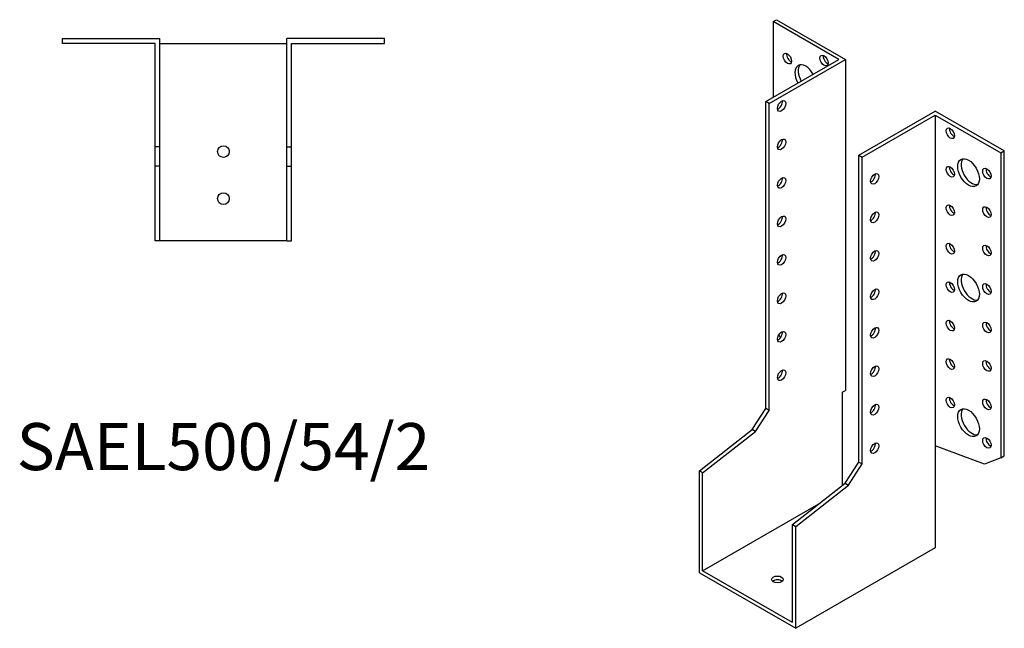
# Model space of a CAD drawing. Units: millimetres. Extents: x 1726 to 2332, y 1017 to 1818.
# Drawn here: x 1913 to 2332, y 1017 to 1276 of the extents above; entities that cross this region are included whole.
import ezdxf

# ---------------------------------------------------------------- set-up
doc = ezdxf.new("R2010")
doc.units = ezdxf.units.MM
doc.layers.add('Part', color=7, linetype='Continuous', lineweight=25)
doc.layers.add('Text', color=7, linetype='Continuous', lineweight=25)
doc.styles.add('EU_style', font='arial.ttf')

msp = doc.modelspace()

# ---------------------------------------------------------------- linework, layer by layer
at = {"layer": 'Part'}
for p, q in [((2233.93, 1274.73), (2235.35, 1275.54)), ((2233.93, 1274.73), (2233.93, 1242.56)), ((2261.86, 1258.64), (2233.93, 1274.73)), ((2235.35, 1275.54), (2264.69, 1258.64)), ((1931.5, 1265.5), (1931.5, 1267.5)), ((1931.5, 1267.5), (1973, 1267.5)), ((1971, 1265.5), (1931.5, 1265.5)), ((1971, 1221.5), (1971, 1265.5)), ((1973, 1221.5), (1973, 1267.5)), ((1973, 1265.5), (2027, 1265.5)), ((2027, 1221.5), (2027, 1267.5)), ((2068.5, 1267.5), (2027, 1267.5)), ((2029, 1265.5), (2068.5, 1265.5)), ((2029, 1221.5), (2029, 1265.5)), ((2068.5, 1265.5), (2068.5, 1267.5)), ((2230.75, 1240.73), (2261.86, 1258.64)), ((2232.16, 1239.91), (2264.69, 1258.64)), ((2264.69, 1258.64), (2264.69, 1118.01)), ((2232.16, 1239.91), (2230.75, 1240.73)), ((2230.75, 1110.32), (2230.75, 1240.73)), ((2232.16, 1109.51), (2232.16, 1239.91)), ((2270.35, 1217.92), (2302.87, 1236.65)), ((2332.22, 1219.76), (2302.87, 1236.65)), ((2271.76, 1217.11), (2302.87, 1235.03)), ((2302.87, 1235.03), (2302.87, 1094.39)), ((2302.87, 1235.03), (2330.81, 1218.94)), ((1973, 1221.5), (1971, 1221.5)), ((1971, 1213.26), (1971, 1221.5)), ((1973, 1213.26), (1973, 1221.5)), ((2027, 1213.26), (2027, 1221.5)), ((2027, 1221.5), (2029, 1221.5)), ((2029, 1213.26), (2029, 1221.5)), ((2330.81, 1218.94), (2332.22, 1219.76)), ((2332.22, 1090.14), (2332.22, 1219.76)), ((2270.35, 1087.52), (2270.35, 1217.92)), ((2270.35, 1217.92), (2271.76, 1217.11)), ((2271.76, 1086.71), (2271.76, 1217.11)), ((2330.81, 1218.94), (2330.81, 1089.32)), ((1973, 1213.26), (1971, 1213.26)), ((1971, 1181.5), (1971, 1213.26)), ((1973, 1181.5), (1973, 1213.26)), ((2027, 1181.5), (2027, 1213.26)), ((2027, 1213.26), (2029, 1213.26)), ((2029, 1181.5), (2029, 1213.26)), ((1973, 1181.5), (1971, 1181.5)), ((2027, 1181.5), (1973, 1181.5)), ((2027, 1181.5), (2029, 1181.5)), ((2236.24, 1141.54), (2236.99, 1140.39)), ((2263.28, 1117.19), (2264.69, 1118.01)), ((2263.28, 1117.19), (2263.28, 1077.54)), ((2224.92, 1101.32), (2230.75, 1110.32)), ((2232.16, 1109.51), (2230.75, 1110.32)), ((2226.34, 1100.5), (2232.16, 1109.51)), ((2202.47, 1083.8), (2224.92, 1101.32)), ((2203.88, 1082.99), (2226.34, 1100.5)), ((2226.34, 1100.5), (2224.92, 1101.32)), ((2323.86, 1086.58), (2302.87, 1094.39)), ((2302.87, 1094.39), (2302.87, 1051.08)), ((2330.81, 1089.32), (2323.86, 1086.58)), ((2330.81, 1089.32), (2332.22, 1090.14)), ((2264.52, 1078.51), (2270.35, 1087.52)), ((2265.94, 1077.7), (2271.76, 1086.71)), ((2270.35, 1087.52), (2271.76, 1086.71)), ((2203.88, 1082.99), (2202.47, 1083.8)), ((2202.47, 1040.49), (2202.47, 1083.8)), ((2203.88, 1041.31), (2203.88, 1082.99)), ((2242.06, 1061), (2264.52, 1078.51)), ((2243.48, 1060.19), (2265.94, 1077.7)), ((2264.52, 1078.51), (2265.94, 1077.7)), ((2203.88, 1041.31), (2253.34, 1069.79)), ((2242.06, 1019.32), (2242.06, 1061)), ((2242.06, 1061), (2243.48, 1060.19)), ((2243.48, 1016.87), (2243.48, 1060.19)), ((2302.87, 1051.08), (2243.48, 1016.87)), ((2202.47, 1040.49), (2243.48, 1016.87)), ((2242.06, 1019.32), (2203.88, 1041.31))]:
    msp.add_line(p, q, dxfattribs=at)
for centre in [(2000, 1219.5), (2000, 1199.5)]:
    msp.add_circle(centre, 2.5, dxfattribs=at)
for centre, major_axis, ratio in [((2239.94, 1259), (-1.25, 2.17), 0.578093), ((2255.5, 1258.22), (-1.25, 2.17), 0.578093), ((2237.47, 1238.88), (1.25, 2.17), 0.578093), ((2309.24, 1227.27), (-1.25, 2.17), 0.578093), ((2237.47, 1222.53), (1.25, 2.17), 0.578093), ((2317.02, 1210.53), (-3.24, 5.63), 0.578093), ((2309.24, 1210.92), (-1.25, 2.17), 0.578093), ((2324.79, 1210.14), (-1.25, 2.17), 0.578093), ((2237.47, 1206.18), (1.25, 2.17), 0.578093), ((2277.07, 1207.9), (1.25, 2.17), 0.578093), ((2277.07, 1191.55), (1.25, 2.17), 0.578093), ((2309.24, 1194.57), (-1.25, 2.17), 0.578093), ((2324.79, 1193.79), (-1.25, 2.17), 0.578093), ((2237.47, 1189.83), (1.25, 2.17), 0.578093), ((2277.07, 1175.2), (1.25, 2.17), 0.578093), ((2309.24, 1178.22), (-1.25, 2.17), 0.578093), ((2324.79, 1177.44), (-1.25, 2.17), 0.578093), ((2237.47, 1173.47), (1.25, 2.17), 0.578093), ((2317.02, 1161.48), (-3.24, 5.63), 0.578093), ((2277.07, 1158.85), (1.25, 2.17), 0.578093), ((2309.24, 1161.87), (-1.25, 2.17), 0.578093), ((2324.79, 1161.09), (-1.25, 2.17), 0.578093), ((2237.47, 1157.12), (1.25, 2.17), 0.578093), ((2309.24, 1145.52), (-1.25, 2.17), 0.578093), ((2277.07, 1142.5), (1.25, 2.17), 0.578093), ((2324.79, 1144.74), (-1.25, 2.17), 0.578093), ((2237.47, 1140.77), (1.25, 2.17), 0.578093), ((2309.24, 1129.17), (-1.25, 2.17), 0.578093), ((2237.47, 1124.42), (1.25, 2.17), 0.578093), ((2277.07, 1126.15), (1.25, 2.17), 0.578093), ((2324.79, 1128.39), (-1.25, 2.17), 0.578093), ((2309.24, 1112.82), (-1.25, 2.17), 0.578093), ((2324.79, 1112.03), (-1.25, 2.17), 0.578093), ((2277.07, 1109.79), (1.25, 2.17), 0.578093), ((2317.02, 1104.25), (-3.24, 5.63), 0.578093), ((2324.79, 1095.68), (-1.25, 2.17), 0.578093), ((2277.07, 1093.44), (1.25, 2.17), 0.578093), ((2235.7, 1037.65), (2.5, 0), 0.575862)]:
    msp.add_ellipse(centre, major_axis=major_axis, ratio=ratio, dxfattribs=at)
for centre, major_axis, ratio, start_param, end_param in [((2241.36, 1259.82), (1.25, -2.17), 0.578093, 3.741535, 5.683243), ((2247.72, 1250.44), (-3.24, 5.63), 0.578093, 4.720803, 7.845567), ((2256.91, 1259.03), (1.25, -2.17), 0.578093, 3.741535, 5.683243), ((2249.13, 1251.25), (-3.24, 5.63), 0.578093, 0.218896, 1.562382), ((2236.05, 1239.69), (1.25, 2.17), 0.578093, 3.741535, 5.683243), ((2310.65, 1228.09), (1.25, -2.17), 0.578093, 3.741535, 5.683243), ((2236.05, 1223.34), (1.25, 2.17), 0.578093, 3.741535, 5.683243), ((2318.43, 1211.35), (-3.24, 5.63), 0.578093, 0.218896, 2.922697), ((2310.65, 1211.74), (1.25, -2.17), 0.578093, 3.741535, 5.683243), ((2326.21, 1210.95), (1.25, -2.17), 0.578093, 3.741535, 5.683243), ((2236.05, 1206.99), (1.25, 2.17), 0.578093, 3.741535, 5.683243), ((2275.65, 1208.71), (1.25, 2.17), 0.578093, 3.741535, 5.683243), ((2310.65, 1195.39), (1.25, -2.17), 0.578093, 3.741535, 5.683243), ((2326.21, 1194.6), (1.25, -2.17), 0.578093, 3.741535, 5.683243), ((2236.05, 1190.64), (1.25, 2.17), 0.578093, 3.741535, 5.683243), ((2275.65, 1192.36), (1.25, 2.17), 0.578093, 3.741535, 5.683243), ((2275.65, 1176.01), (1.25, 2.17), 0.578093, 3.741535, 5.683243), ((2310.65, 1179.04), (1.25, -2.17), 0.578093, 3.741535, 5.683243), ((2326.21, 1178.25), (1.25, -2.17), 0.578093, 3.741535, 5.683243), ((2236.05, 1174.29), (1.25, 2.17), 0.578093, 3.741535, 5.683243), ((2318.43, 1162.29), (-3.24, 5.63), 0.578093, 0.218896, 2.922697), ((2275.65, 1159.66), (1.25, 2.17), 0.578093, 3.741535, 5.683243), ((2310.65, 1162.68), (1.25, -2.17), 0.578093, 3.741535, 5.683243), ((2326.21, 1161.9), (1.25, -2.17), 0.578093, 3.741535, 5.683243), ((2236.05, 1157.94), (1.25, 2.17), 0.578093, 3.741535, 5.683243), ((2275.65, 1143.31), (1.25, 2.17), 0.578093, 3.741535, 5.683243), ((2310.65, 1146.33), (1.25, -2.17), 0.578093, 3.741535, 5.683243), ((2326.21, 1145.55), (1.25, -2.17), 0.578093, 3.741535, 5.683243), ((2236.05, 1141.59), (1.25, 2.17), 0.578093, 3.741535, 5.683243), ((2310.65, 1129.98), (1.25, -2.17), 0.578093, 3.741535, 5.683243), ((2275.65, 1126.96), (1.25, 2.17), 0.578093, 3.741535, 5.683243), ((2326.21, 1129.2), (1.25, -2.17), 0.578093, 3.741535, 5.683243), ((2236.05, 1125.24), (1.25, 2.17), 0.578093, 3.741535, 5.683243), ((2310.65, 1113.63), (1.25, -2.17), 0.578093, 3.741535, 5.683243), ((2275.65, 1110.61), (1.25, 2.17), 0.578093, 3.741535, 5.683243), ((2318.43, 1105.06), (-3.24, 5.63), 0.578093, 0.218896, 2.922697), ((2326.21, 1112.85), (1.25, -2.17), 0.578093, 3.741535, 5.683243), ((2326.21, 1096.5), (1.25, -2.17), 0.578093, 3.741535, 5.683243), ((2275.65, 1094.26), (1.25, 2.17), 0.578093, 3.741535, 5.683243), ((2235.7, 1036.01), (-2.5, 0), 0.575862, 3.745517, 5.67926)]:
    msp.add_ellipse(centre, major_axis=major_axis, ratio=ratio, start_param=start_param, end_param=end_param, dxfattribs=at)

# ---------------------------------------------------------------- texts
at = {"layer": 'Text', "insert": (2000, 1091.5), "char_height": 20, "width": 343.6746, "attachment_point": 5, "style": 'EU_style'}
msp.add_mtext('{SAEL500/54/2}', dxfattribs=at)

doc.saveas('drawing.dxf')
